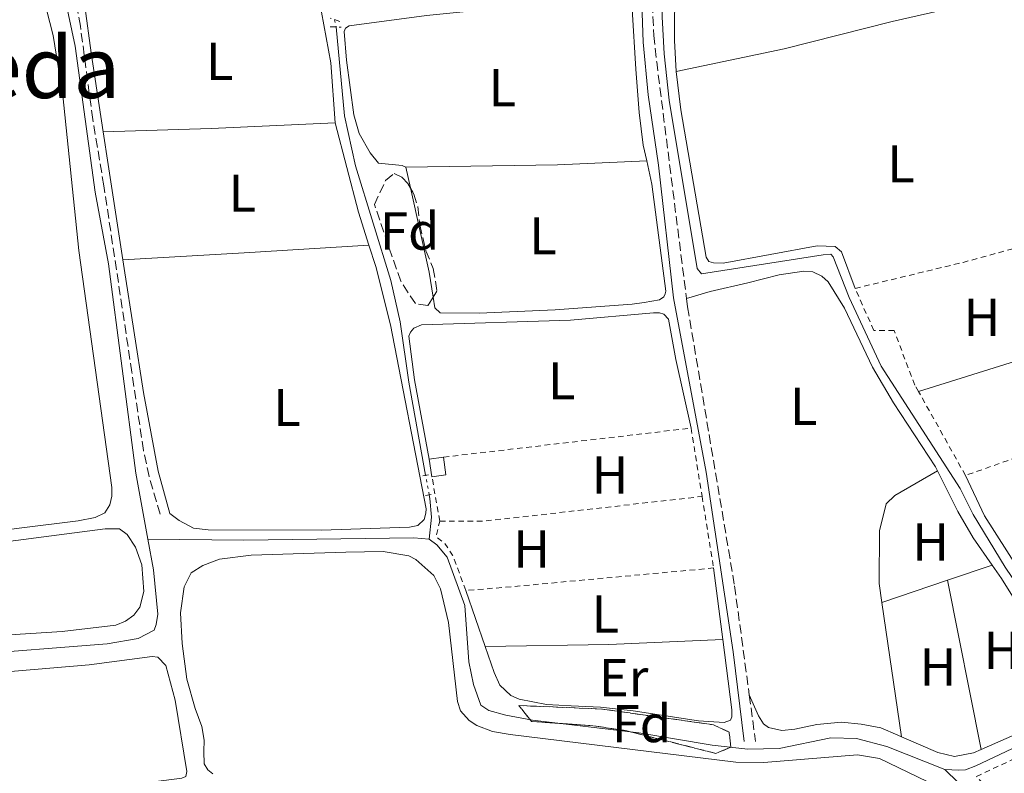
# Model space of a CAD drawing. Units: metres. Extents: x 622461 to 625952, y 4650845 to 4653221.
# Drawn here: x 625008 to 625193, y 4651877 to 4652018 of the extents above; entities that cross this region are included whole.
import ezdxf
from ezdxf.enums import TextEntityAlignment as Align

# ---------------------------------------------------------------- set-up
doc = ezdxf.new("R2010")
doc.units = ezdxf.units.M
doc.header["$MEASUREMENT"] = 0
for name, pattern in [('DGN Style 2', [1.7399219301090239, 1.043953158065414, -0.6959687720436097]), ('DGN Style 3', [2.435890702152634, 1.739921930109024, -0.6959687720436097]), ('DGN Style 5', [1.217945351076317, 0.5219765790327072, -0.6959687720436097])]:
    doc.linetypes.add(name, pattern=pattern)
for name, color, linetype, lineweight in [('Acequia sin especificar', 4, 'Continuous', 0), ('Acequia sin especificar no vista', 4, 'DGN Style 5', 0), ('Camino', 7, 'DGN Style 3', 0), ('Caseta-cabaña', 1, 'Continuous', 0), ('Etiqueta de uso rústico', 92, 'Continuous', 0), ('Etiqueta de zona arbolada', 92, 'Continuous', 0), ('Línea de cambio de uso (parcela vista)', 92, 'Continuous', 0), ('Margen derecho', 7, 'Continuous', 0), ('Pontón-alcantarilla (pasos de agua)', 1, 'DGN Style 2', 0), ('Tela metálica o alambrada', 7, 'DGN Style 2', 0), ('Texto de Área (paraje) menor', 7, 'Continuous', 0), ('Zona arbolada', 92, 'DGN Style 3', 0)]:
    doc.layers.add(name, color=color, linetype=linetype, lineweight=lineweight)
doc.styles.add('Style-Arial', font='arial.ttf')

msp = doc.modelspace()

# ---------------------------------------------------------------- linework, layer by layer
at = {"layer": 'Acequia sin especificar', "color": 4, "linetype": 'Continuous', "lineweight": 0}
for points in [[(625031.7000000002, 4651920.640000001, 241.6999999999971), (625029.4400000004, 4651933.100000001, 241.6999999999971), (625024.3099999997, 4651972.449999999, 241.6999999999971), (625021.7999999998, 4651985.949999999, 241.6999999999971), (625018.0300000003, 4652013.350000001, 241.6999999999971), (625014.1100000005, 4652032, 241.6999999999971), (625010.1299999999, 4652067.180000001, 241.0200000000041), (625007.2199999997, 4652084.16, 240.9499999999971), (625005.9500000002, 4652098.369999999, 240.8800000000047), (625004.3399999999, 4652128.050000001, 240.8800000000047), (625004.29, 4652131.130000001, 240.8800000000047), (625004.0499999998, 4652143.66, 240.8800000000047), (625005.6299999999, 4652154.970000001, 240.8800000000047), (625009.2599999999, 4652170.539999999, 240.8800000000047), (625009.5700000003, 4652171.980000001, 240.8600000000006)], [(625128.5499999998, 4652024.539999999, 241.2899999999936), (625128.4699999997, 4652018.869999999, 241.2899999999936), (625128.8099999997, 4652011.949999999, 241.2899999999936), (625129.7800000003, 4652003.24, 241.2899999999936), (625135.0599999997, 4651971.550000001, 241.2899999999936), (625135.8399999999, 4651970.550000001, 241.2899999999936), (625158.7699999996, 4651974.16, 241.3600000000006), (625160.1900000004, 4651974.289999999, 241.3600000000006), (625160.6600000003, 4651973.74, 241.3600000000006), (625163.6399999997, 4651966.100000001, 241.3600000000006), (625169.6900000004, 4651953.210000001, 241.3600000000006), (625184.54, 4651930.199999999, 241.2899999999936), (625186.9699999997, 4651925.32, 241.2899999999936), (625192.9800000006, 4651915.430000001, 241.2899999999936), (625198.0300000003, 4651908.029999999, 241.2200000000012), (625201.4600000001, 4651900.939999999, 241.2200000000012), (625203.79, 4651895.140000001, 241.2200000000012), (625205.6399999997, 4651886.619999999, 241.2200000000012), (625187.4800000006, 4651878.029999999, 241.2200000000012), (625185.5499999998, 4651877.300000001, 241.2200000000012), (625184.29, 4651877.199999999, 241.2200000000012), (625181.6600000003, 4651877.33, 241.2200000000012)], [(625067.1399999997, 4652016.980000001, 241.4199999999983), (625068.7000000002, 4652000.289999999, 241.2899999999936), (625070.79, 4651990.84, 241.2899999999936), (625077.3899999997, 4651969.279999999, 241.2200000000012), (625079.1699999999, 4651961.560000001, 241.1499999999942), (625080.7800000003, 4651950.180000001, 241.1499999999942), (625083.9699999997, 4651932.680000001, 241.2100000000064)], [(625084.6200000001, 4651920.67, 241.2899999999936), (625085.0499999998, 4651924.82, 241.2200000000012), (625084.7699999996, 4651928.310000001, 241.2200000000012), (625084.6399999997, 4651928.99, 241.2200000000012)], [(624860.4900000002, 4651894.289999999, 242.0200000000041), (624867.3099999997, 4651893.529999999, 241.4799999999959), (624880.9800000006, 4651891.9, 241.3500000000058), (624900.3700000001, 4651891, 241.3500000000058), (624926.25, 4651889.24, 241.0099999999948), (624932.3600000005, 4651889.34, 241.0099999999948), (624949.0599999997, 4651891.4, 241.0099999999948), (624954.5899999999, 4651892.699999999, 241.0099999999948), (624965.8099999997, 4651893.949999999, 241.0099999999948), (624975.2000000002, 4651895.310000001, 241.2799999999988), (624988.5199999996, 4651897.680000001, 241.2799999999988), (624996.9600000001, 4651898.84, 241.3500000000058), (625024.0700000003, 4651900.970000001, 241.4799999999959), (625029.9100000003, 4651901.980000001, 241.6300000000047), (625032.8700000001, 4651903.560000001, 241.6999999999971), (625033.2999999998, 4651904.59, 241.6999999999971), (625033.5999999996, 4651906.539999999, 241.6999999999971), (625032.75, 4651914.869999999, 241.6999999999971), (625031.7000000002, 4651920.640000001, 241.6999999999971)], [(625031.7000000002, 4651920.640000001, 241.6999999999971), (625049.7800000003, 4651920.449999999, 241.4799999999959), (625081.7300000006, 4651920.930000001, 241.2899999999936), (625084.6200000001, 4651920.67, 241.2899999999936)], [(625084.6200000001, 4651920.67, 241.2899999999936), (625086.0800000001, 4651919.58, 241.2899999999936), (625088.0199999996, 4651917.300000001, 241.2899999999936), (625091.3300000001, 4651908.199999999, 241.2899999999936), (625092.1200000001, 4651897.59, 241.2899999999936), (625092.9699999997, 4651893.350000001, 241.2899999999936), (625094.3700000001, 4651889.470000001, 241.2899999999936), (625095.8700000001, 4651888.430000001, 241.2899999999936), (625099.0599999997, 4651887.58, 241.2899999999936), (625104.04, 4651886.65, 241.2899999999936), (625124.0499999998, 4651884.26, 241.2899999999936), (625137.8700000001, 4651881.960000001, 241.2899999999936), (625144.5800000001, 4651881.16, 241.2899999999936), (625150.4800000006, 4651881.279999999, 241.2200000000012), (625160.1900000004, 4651883.34, 241.2200000000012), (625165.04, 4651883.180000001, 241.2200000000012), (625170.75, 4651881.710000001, 241.2200000000012), (625181.6600000003, 4651877.33, 241.2200000000012)], [(625181.6600000003, 4651877.33, 241.2200000000012), (625194.0700000003, 4651865.25, 241.1000000000058), (625200.0599999997, 4651861.119999999, 241.1000000000058), (625213.5800000001, 4651853.83, 241.0299999999988), (625221.9100000003, 4651849.84, 241.1000000000058), (625230.2999999998, 4651847.09, 241.1000000000058), (625235.3499999996, 4651843.800000001, 241.1699999999983), (625246.9299999997, 4651837.289999999, 240.9700000000012), (625257.6299999999, 4651830.66, 240.9700000000012), (625261.6500000004, 4651828.75, 240.9700000000012)]]:
    msp.add_polyline3d(points, dxfattribs=at)
at = {"layer": 'Acequia sin especificar no vista', "color": 4, "linetype": 'DGN Style 5', "lineweight": 0, "extrusion": (0.001478799623936962, -0.006986053391949666, 0.9999745037798099), "elevation": -31333.47610626657, "flags": 128}
msp.add_lwpolyline([(625065.8094677641, 4651912.972219449), (625066.0994822354, 4651911.602186018)], dxfattribs=at)
at = {"layer": 'Acequia sin especificar no vista', "color": 4, "linetype": 'DGN Style 5', "lineweight": 0, "extrusion": (-0.0004763580645375622, 0.002623524266259408, 0.9999964450953907), "elevation": 12147.90362338397, "flags": 128}
msp.add_lwpolyline([(625084.683985828, 4651913.128986539), (625084.0139811405, 4651916.818999239)], dxfattribs=at)
at = {"layer": 'Camino', "color": 7, "linetype": 'DGN Style 3', "lineweight": 0, "extrusion": (-0.001207213350932236, 0.008927292032051299, 0.999959422223172), "elevation": 41016.08991131232, "flags": 128}
msp.add_lwpolyline([(625144.6865769053, 4651710.593707422), (625145.8766726158, 4651701.793356735)], dxfattribs=at)
at = {"layer": 'Camino', "color": 7, "linetype": 'DGN Style 3', "lineweight": 0}
for points in [[(625033.9999999994, 4651925.36, 242.2799999999988), (625031.9400000008, 4651932.470000001, 242.4900000000052), (625030.8799999991, 4651937.350000001, 242.4100000000035), (625028.6999999997, 4651952.07, 241.9499999999972), (625023.4200000003, 4651987.140000001, 241.8999999999943), (625021.3299999982, 4651999.61, 242.1399999999994), (625019.0199999993, 4652017.109999999, 242.570000000007), (625018.1499999975, 4652021.840000002, 242.5200000000041), (625016.489999999, 4652027.239999999, 242.3200000000071), (625013.5399999986, 4652048.57, 242.2799999999988), (625011.8799999978, 4652066.800000003, 242.2700000000042), (625008.8799999983, 4652084.780000002, 242.0399999999937), (625007.6900000013, 4652096.059999999, 242.0399999999937), (625005.3899999991, 4652137.040000001, 242.3200000000071), (625005.4699999974, 4652142.030000002, 242.3000000000031), (625006.3799999993, 4652150.300000002, 242.3200000000071), (625007.1200000013, 4652154.11, 242.3399999999966), (625016.9299999994, 4652195.609999999, 241.9400000000023), (625024.909999999, 4652226.710000002, 241.929999999993), (625027.8500000006, 4652245.86, 241.8000000000029), (625029.0399999997, 4652250.720000001, 241.8000000000029), (625031.5799999987, 4652257.739999998, 242.0899999999966), (625042.3900000004, 4652279.530000002, 242.1100000000007)], [(625117.9400000017, 4652204, 241.3200000000071), (625114.079999997, 4652204.63, 241.3200000000071), (625112.499999999, 4652204.280000002, 241.3200000000071), (625111.6099999994, 4652203.510000003, 241.3200000000071), (625110.7199999975, 4652201.840000001, 241.3200000000071), (625110.3900000012, 4652199.980000001, 241.2500000000001), (625110.7100000008, 4652196.780000002, 241.3200000000071), (625113.5399999983, 4652183.38, 241.3899999999996), (625115.2399999971, 4652173.539999999, 241.8600000000005), (625116.0700000008, 4652168.430000002, 241.7799999999989), (625117.7800000008, 4652153.82, 241.5099999999947), (625120.4299999994, 4652137.059999999, 241.5800000000017), (625121.7500000005, 4652123.809999999, 241.5899999999965), (625122.7399999984, 4652110.29, 241.7299999999959), (625122.9100000004, 4652094.870000003, 241.9900000000053), (625124.1599999999, 4652061.86, 241.8500000000059), (625125.0899999997, 4652050.57, 241.7799999999989), (625126.9200000004, 4652015.399999999, 241.929999999993), (625127.4299999999, 4652010.430000001, 241.9900000000053), (625133.0499999992, 4651965.899999999, 241.7799999999989)], [(625133.0499999992, 4651965.899999999, 241.7799999999989), (625133.2500000005, 4651964.340000002, 241.7799999999989), (625142.0899999982, 4651911.870000001, 241.8000000000029), (625144.850000001, 4651891.390000002, 241.9900000000053)]]:
    msp.add_polyline3d(points, dxfattribs=at)
at = {"layer": 'Caseta-cabaña', "color": 1, "linetype": 'Continuous', "lineweight": 0, "extrusion": (0.002324988323195944, -0.01763116149134743, 0.9998418557820847), "elevation": -80321.54434986394, "flags": 128}
msp.add_lwpolyline([(1227899.376464274, 4529572.2395855), (1227896.723279392, 4529572.236426537), (1227896.613351926, 4529575.610284264), (1227899.366985889, 4529575.610284264), (1227899.376464274, 4529572.2395855)], close=True, dxfattribs=at)
at = {"layer": 'Caseta-cabaña', "color": 1, "linetype": 'Continuous', "lineweight": 0, "elevation": 244.2100000000064, "flags": 128}
msp.add_lwpolyline([(625084.5999999996, 4651935.730000001), (625087.3300000001, 4651936.09)], dxfattribs=at)
at = {"layer": 'Caseta-cabaña', "color": 1, "linetype": 'Continuous', "lineweight": 0, "extrusion": (0.002896464597058799, -0.01753677654006569, 0.9998420235024241), "elevation": -79525.25054113119, "flags": 128}
msp.add_lwpolyline([(1374796.600885316, 4487183.593218585), (1374796.600885316, 4487186.968866673)], dxfattribs=at)
at = {"layer": 'Caseta-cabaña', "color": 1, "linetype": 'Continuous', "lineweight": 0, "extrusion": (0.002348174593827873, -0.01764485480440961, 0.9998415600358931), "elevation": -80370.7513728369, "flags": 128}
msp.add_lwpolyline([(1233293.243785063, 4528109.090157547), (1233293.249250189, 4528105.719449887), (1233290.596063426, 4528105.719449887)], dxfattribs=at)
at = {"layer": 'Línea de cambio de uso (parcela vista)', "color": 92, "linetype": 'Continuous', "lineweight": 0, "extrusion": (-0.08357989911034062, -0.0112919348271153, 0.996437099205246), "elevation": -104532.1648713466, "flags": 128}
msp.add_lwpolyline([(-4526452.572377323, 1237876.078777872), (-4526438.026505329, 1237876.7901905), (-4526426.729705248, 1237876.078777872)], dxfattribs=at)
at = {"layer": 'Línea de cambio de uso (parcela vista)', "color": 92, "linetype": 'Continuous', "lineweight": 0, "flags": 128}
for points, elevation in [([(625131.0899999999, 4652008.640000001), (625130.7999999998, 4652014.470000001), (625130.8399999999, 4652025.07)], 241.429999999993), ([(625081.0866, 4651986.713099999), (625080.2100000001, 4651990.630000001)], 241.5800000000018), ([(625085.3707999998, 4651966.1601), (625084.6299999999, 4651970.880000001), (625081.0866, 4651986.713099999)], 241.5800000000018), ([(625173.4900000002, 4651883.52), (625169.7999999998, 4651908.779999999)], 241.6600000000035)]:
    msp.add_lwpolyline(points, dxfattribs=dict(at, elevation=elevation))
at = {"layer": 'Línea de cambio de uso (parcela vista)', "color": 92, "linetype": 'Continuous', "lineweight": 0, "extrusion": (0.03746256885748937, -0.8937665705167968, 0.4469651813746144), "elevation": -4134276.465941881, "flags": 128}
msp.add_lwpolyline([(819294.1682669931, 2065973.854078587), (819314.4560214267, 2065973.31749676), (819337.8607391962, 2065973.541072521)], dxfattribs=at)
at = {"layer": 'Línea de cambio de uso (parcela vista)', "color": 92, "linetype": 'Continuous', "lineweight": 0, "extrusion": (-0.1357116147642619, -0.04304122410530602, 0.9898130180218856), "elevation": -284817.2408217574, "flags": 128}
msp.add_lwpolyline([(-4245361.694646832, 1981813.896471961), (-4245344.356608784, 1981812.983380147), (-4245337.87324546, 1981812.983380147)], dxfattribs=at)
at = {"layer": 'Línea de cambio de uso (parcela vista)', "color": 92, "linetype": 'Continuous', "lineweight": 0, "extrusion": (0.00772907027963132, -0.2773869069963549, 0.9607272064949592), "elevation": -1285337.910879683, "flags": 128}
msp.add_lwpolyline([(754455.2029049768, 4450900.296850816), (754438.4096394719, 4450900.044593626), (754409.828193824, 4450900.40496104)], dxfattribs=at)
at = {"layer": 'Línea de cambio de uso (parcela vista)', "color": 92, "linetype": 'Continuous', "lineweight": 0, "extrusion": (0.05964264754018956, -0.9808514811384506, 0.1853999097704867), "elevation": -4525571.697492191, "flags": 128}
msp.add_lwpolyline([(906225.7639065877, 854089.7165973046), (906248.6001681312, 854089.1975995195), (906272.1466711626, 854089.4723630528)], dxfattribs=at)
at = {"layer": 'Línea de cambio de uso (parcela vista)', "color": 92, "linetype": 'Continuous', "lineweight": 0, "extrusion": (-0.04459149397285242, 0.1423687351006469, 0.9888087489151333), "elevation": 634653.1754854835, "flags": 128}
msp.add_lwpolyline([(-1987033.967201408, -4204804.555071546), (-1987055.145326915, -4204804.555071546), (-1987067.689921568, -4204804.152896223)], dxfattribs=at)
at = {"layer": 'Línea de cambio de uso (parcela vista)', "color": 92, "linetype": 'Continuous', "lineweight": 0, "extrusion": (0.0002814692587310842, -0.002197751245977738, 0.999997545329246), "elevation": -9806.015961490306, "flags": 128}
msp.add_lwpolyline([(625138.0471828108, 4651904.933437292), (625139.7671911877, 4651891.503404859)], dxfattribs=at)
at = {"layer": 'Línea de cambio de uso (parcela vista)', "color": 92, "linetype": 'Continuous', "lineweight": 0, "extrusion": (0.002128641577556139, 0.0007162727580997838, 0.9999974779160047), "elevation": 4904.446570888314, "flags": 128}
msp.add_lwpolyline([(625180.1992891062, 4651910.61040229), (625188.6393125581, 4651913.450403018)], dxfattribs=at)
at = {"layer": 'Línea de cambio de uso (parcela vista)', "color": 92, "linetype": 'Continuous', "lineweight": 0, "extrusion": (0.0029139946191807, 0.0009807848882181322, 0.9999952733370105), "elevation": 6625.922123822147, "flags": 128}
msp.add_lwpolyline([(625166.4415231665, 4651904.518820431), (625178.771587377, 4651908.668822428)], dxfattribs=at)
at = {"layer": 'Línea de cambio de uso (parcela vista)', "color": 92, "linetype": 'Continuous', "lineweight": 0, "extrusion": (-0.00018056762885449, 0.0009065406351121964, 0.999999572789613), "elevation": 4345.880344009962, "flags": 128}
msp.add_lwpolyline([(625188.5034421455, 4651879.071777414), (625182.163436832, 4651910.901790492)], dxfattribs=at)
at = {"layer": 'Línea de cambio de uso (parcela vista)', "color": 92, "linetype": 'Continuous', "lineweight": 0, "extrusion": (-0.001169859002917764, 0.00339970074847462, 0.99999353671148), "elevation": 15325.83490409298, "flags": 128}
msp.add_lwpolyline([(625094.9954059639, 4651875.289931593), (625091.3753616464, 4651885.809992388)], dxfattribs=at)
at = {"layer": 'Línea de cambio de uso (parcela vista)', "color": 92, "linetype": 'Continuous', "lineweight": 0, "extrusion": (0.01182801054423197, -0.1862946907478663, 0.9824227126678833), "elevation": -858992.949399849, "flags": 128}
msp.add_lwpolyline([(918598.699672262, 4522082.472646316), (918621.9463562727, 4522081.34766519), (918643.4128145901, 4522080.919100951)], dxfattribs=at)
at = {"layer": 'Línea de cambio de uso (parcela vista)', "color": 92, "linetype": 'Continuous', "lineweight": 0}
for points in [[(625003.1500000004, 4652054.49, 241.5800000000018), (625004.25, 4652054.130000001, 241.5800000000018), (625005.5499999998, 4652053.140000001, 241.5800000000018), (625008.2300000006, 4652049.25, 241.5800000000018), (625009.8600000005, 4652038.539999999, 241.5800000000018), (625010.2000000002, 4652029.850000001, 241.5800000000018), (625013.8700000001, 4652015.359999999, 241.6499999999942), (625015.7400000002, 4652004.09, 241.6499999999942), (625018.75, 4651974.939999999, 241.6499999999942), (625024.9199999999, 4651930.41, 241.6499999999942), (625024.9500000002, 4651928.74, 241.6499999999942), (625024.5300000003, 4651927.119999999, 241.6499999999942), (625023.6200000001, 4651925.630000001, 241.6499999999942), (625021.7999999998, 4651924.720000001, 241.5800000000018), (625018.5899999999, 4651924.130000001, 241.5800000000018), (625007.0199999996, 4651922.680000001, 241.1000000000058), (624994.9400000004, 4651920.939999999, 241.0399999999936), (624974.5700000003, 4651918.52, 241.9199999999983)], [(625196.7199999997, 4652023.730000001, 241.8000000000029), (625171.7199999997, 4652017.99, 241.1900000000023), (625151.4199999999, 4652012.869999999, 241.1900000000023), (625131.0899999999, 4652008.640000001, 241.429999999993)], [(625080.2100000001, 4651990.630000001, 241.5800000000018), (625079.5700000003, 4651990.91, 241.5800000000018), (625075.0999999996, 4651991.359999999, 240.8999999999942), (625073.5300000003, 4651993.33, 240.8999999999942), (625071.4800000006, 4651996.92, 241.0500000000029), (625070.4699999997, 4652000.430000001, 241.0500000000029), (625069.0800000001, 4652010.730000001, 241.8999999999942), (625068.6600000003, 4652016.140000001, 241.429999999993), (625068.9199999999, 4652016.730000001, 241.429999999993), (625069.5499999998, 4652017.220000001, 241.429999999993), (625084.1200000001, 4652019.109999999, 241.5599999999977), (625104.25, 4652021.130000001, 241.0899999999965), (625119.6100000005, 4652022.050000001, 241.6300000000047), (625120.6600000003, 4652022.039999999, 241.6300000000047), (625121.5199999996, 4652021.869999999, 241.6300000000047), (625122.5099999999, 4652021.119999999, 241.6300000000047), (625122.8099999997, 4652020.33, 241.6300000000047), (625123.5, 4652009.050000001, 241.2200000000012), (625124.1600000003, 4652000.9, 241.2899999999936), (625124.9199999999, 4651994.779999999, 241.6300000000047), (625125.5700000003, 4651991.789999999, 241.5500000000029)], [(625164.75, 4651967.82, 241.6300000000047), (625162.2000000002, 4651974.67, 241.570000000007), (625161.0300000003, 4651975.720000001, 241.570000000007), (625157.6100000005, 4651975.800000001, 241.570000000007), (625139.9600000001, 4651972.57, 241.5), (625138.1299999999, 4651972.609999999, 241.5), (625137.2699999996, 4651972.850000001, 241.5), (625136.7400000002, 4651973.710000001, 241.5), (625131.9600000001, 4652001.390000001, 241.429999999993), (625131.0899999999, 4652008.640000001, 241.429999999993)], [(625125.5700000003, 4651991.789999999, 241.5500000000029), (625126.5199999996, 4651987.430000001, 241.429999999993), (625129.1399999997, 4651967.300000001, 241.6300000000047), (625129.04, 4651966.789999999, 241.4900000000052), (625128.7599999999, 4651966.24, 241.429999999993), (625127.9400000004, 4651965.699999999, 241.0899999999965), (625125.0700000003, 4651965.180000001, 240.820000000007), (625122.8399999999, 4651964.84, 241.5800000000018), (625108.3200000003, 4651963.77, 241.6399999999994), (625094.0300000003, 4651963.189999999, 241.5800000000018), (625086.6799999997, 4651963.230000001, 241.5800000000018), (625085.6799999997, 4651964.189999999, 241.5800000000018), (625085.3707999998, 4651966.1601, 241.5800000000018)], [(625073.3099999997, 4651975.980000001, 241.6699999999983), (625074.5899999999, 4651971.949999999, 241.6699999999983), (625077.3399999999, 4651960.970000001, 241.7400000000052), (625084.04, 4651926.380000001, 241.8600000000006), (625084.0300000003, 4651925.58, 241.8600000000006), (625083.7000000002, 4651924.34, 241.8600000000006), (625082.5099999999, 4651923.24, 241.8600000000006), (625080.9400000004, 4651922.930000001, 241.8600000000006), (625064.3499999996, 4651922.369999999, 241.7899999999936), (625043.0700000003, 4651922.42, 241.7899999999936), (625040.2800000003, 4651922.74, 241.7899999999936), (625037.5899999999, 4651924.16, 241.7899999999936), (625035.8300000001, 4651925.480000001, 242.2700000000041)], [(625133.0499999998, 4651965.9, 241.7799999999988), (625137.5, 4651967.230000001, 241.7100000000064), (625144.5599999997, 4651968.869999999, 241.9900000000052), (625150.4500000002, 4651970.4, 241.4400000000023), (625155.1399999997, 4651971.07, 241.5099999999948), (625156.8200000003, 4651970.92, 241.5099999999948), (625158.5300000003, 4651970.100000001, 241.5099999999948), (625159.6799999997, 4651969.050000001, 241.5099999999948), (625162.7699999996, 4651964.130000001, 241.5800000000018), (625168.0300000003, 4651953.01, 242.1199999999953), (625171.9800000006, 4651946.32, 241.6499999999942), (625179.8899999997, 4651934.279999999, 241.6499999999942), (625180.2599999999, 4651933.529999999, 241.6499999999942)], [(625084.5999999996, 4651935.730000001, 241.8000000000029), (625081.8499999996, 4651950.609999999, 241.8000000000029), (625080.8200000003, 4651958.859999999, 241.8000000000029), (625081.1399999997, 4651959.58, 241.8000000000029), (625081.7400000002, 4651960.359999999, 241.8000000000029), (625083.2000000002, 4651960.99, 241.8000000000029), (625111.2300000006, 4651961.859999999, 241.6499999999942), (625126.8200000003, 4651963.25, 241.6499999999942), (625127.9400000004, 4651963.230000001, 241.6499999999942), (625128.7999999998, 4651962.970000001, 241.6499999999942), (625129.6600000003, 4651962.039999999, 241.6499999999942), (625131.0199999996, 4651954.430000001, 241.5800000000018), (625133.9000000004, 4651941.550000001, 241.5800000000018)], [(625169.7999999998, 4651908.779999999, 241.6600000000035), (625169.2800000003, 4651912.359999999, 241.6600000000035), (625169.3600000005, 4651922.26, 241.5200000000041), (625170.6200000001, 4651927.32, 241.4499999999971), (625172.2300000006, 4651928.880000001, 241.4499999999971), (625180.2599999999, 4651933.529999999, 241.6499999999942)], [(625180.2599999999, 4651933.529999999, 241.6499999999942), (625184.0800000001, 4651925.84, 241.6499999999942), (625187, 4651920.92, 241.6499999999942), (625190.5700000003, 4651915.77, 241.6000000000058)], [(625207.3700000001, 4651901.699999999, 241.5399999999936), (625203.9699999997, 4651901.99, 241.4700000000012), (625203.2999999998, 4651902.26, 241.4700000000012), (625202.7000000002, 4651902.65, 241.4700000000012), (625200.5199999996, 4651907.710000001, 241.4700000000012), (625195.6200000001, 4651914.859999999, 241.3399999999965), (625189.1100000005, 4651925.08, 241.5399999999936), (625185.5300000003, 4651932.65, 241.429999999993)], [(624975, 4651914.300000001, 241.9199999999983), (624977.7699999996, 4651915.92, 241.8999999999942), (624981.9199999999, 4651916.930000001, 241.9700000000012), (624995.2400000002, 4651918.939999999, 241.8399999999965), (625023.7000000002, 4651922.600000001, 241.8399999999965), (625026.3600000005, 4651922.609999999, 241.8399999999965), (625027.8099999997, 4651921.560000001, 241.8399999999965), (625029.3799999999, 4651919.189999999, 241.8399999999965), (625030.5700000003, 4651915.859999999, 241.8399999999965), (625030.9699999997, 4651910.800000001, 241.8399999999965), (625030.1900000004, 4651907.859999999, 241.8399999999965), (625029.0599999997, 4651906.359999999, 241.8399999999965), (625027.5099999999, 4651905.230000001, 241.8399999999965), (625025.6799999997, 4651904.5, 241.8399999999965), (625015.5800000001, 4651903.279999999, 241.5599999999977), (625002.7100000001, 4651902.480000001, 241.5), (624993.1799999997, 4651901.539999999, 241.6300000000047), (624982.7800000003, 4651899.949999999, 241.5599999999977), (624978.54, 4651899.09, 241.5599999999977), (624977.1299999999, 4651898.4, 241.7799999999988)], [(625043.9000000004, 4651876.560000001, 242.320000000007), (625042.9600000001, 4651877.279999999, 242.320000000007), (625042.3200000003, 4651878.430000001, 242.1199999999953), (625042.2599999999, 4651880.720000001, 241.9799999999959), (625042.2699999996, 4651882.890000001, 241.2400000000052), (625041.8899999997, 4651885.460000001, 241.2400000000052), (625040.6100000005, 4651888.83, 241.2400000000052), (625039.0199999996, 4651894.34, 241.4400000000023), (625038.1600000003, 4651901.060000001, 241.9199999999983), (625037.8399999999, 4651906.810000001, 241.9199999999983), (625038.5599999997, 4651911.710000001, 241.8500000000058), (625039.8799999999, 4651914.33, 241.8500000000058), (625042.0599999997, 4651915.74, 241.8500000000058), (625045.1900000004, 4651916.9, 241.8500000000058), (625051.1399999997, 4651917.66, 241.8500000000058), (625068.9699999997, 4651918.25, 241.5800000000018), (625076, 4651918.32, 241.6399999999994), (625080.79, 4651917.539999999, 241.6399999999994), (625082.1200000001, 4651916.869999999, 241.6399999999994), (625085.4800000006, 4651913.84, 241.6399999999994), (625086.79, 4651911.33, 241.6399999999994), (625088.2400000002, 4651905.02, 241.5800000000018), (625089.9299999997, 4651890.17, 241.5099999999948), (625090.5499999998, 4651888.41, 241.5800000000018), (625092.1299999999, 4651886.57, 241.8500000000058), (625093.6200000001, 4651885.630000001, 242.0500000000029), (625096.54, 4651884.470000001, 242.0500000000029), (625099.8700000001, 4651883.930000001, 242.0500000000029), (625142.3200000003, 4651878.75, 241.7100000000064), (625147.5999999996, 4651878.66, 241.6399999999994), (625165.2000000002, 4651880.09, 241.7100000000064), (625169.3200000003, 4651879.42, 241.7100000000064), (625178.2999999998, 4651875.109999999, 241.7100000000064)], [(625190.5700000003, 4651915.77, 241.6000000000058), (625192.2999999998, 4651913.289999999, 241.5800000000018), (625195.9199999999, 4651907.449999999, 241.5800000000018), (625200.8899999997, 4651897.710000001, 241.6499999999942), (625203.3200000003, 4651889.26, 241.6499999999942), (625203.2400000002, 4651888.350000001, 241.6499999999942), (625202.4500000002, 4651887.65, 241.6499999999942), (625194.7300000006, 4651883.850000001, 241.6499999999942), (625188.4699999997, 4651881.100000001, 241.6499999999942)], [(625139.8600000005, 4651901.82, 241.75), (625141.5499999998, 4651888.57, 241.7100000000064), (625141.5800000001, 4651887.25, 241.7100000000064), (625141.3200000003, 4651886.609999999, 241.7100000000064), (625140.1299999999, 4651886.189999999, 241.7100000000064), (625135.3200000003, 4651886.51, 241.7100000000064), (625123.0199999996, 4651888.41, 241.7100000000064), (625116.8600000005, 4651889.050000001, 241.7100000000064), (625111.3600000005, 4651889.34, 242.9400000000023), (625106.7300000006, 4651889.57, 242.9400000000023), (625101.5599999997, 4651890.59, 242.0500000000029), (625099.9699999997, 4651891.279999999, 242.0500000000029), (625097.9400000004, 4651893.210000001, 242.0500000000029), (625096.8399999999, 4651895.58, 242.0500000000029), (625095.1399999997, 4651900.51, 242.0399999999936)], [(624924.1600000003, 4651887.67, 242.070000000007), (624929.2599999999, 4651887.33, 242.070000000007), (624935.8700000001, 4651887.779999999, 242.070000000007), (624961.9100000003, 4651891.42, 241.8000000000029), (624977.8300000001, 4651892.890000001, 241.7299999999959), (624992.4900000002, 4651894.65, 241.6699999999983), (625020.6500000004, 4651897.060000001, 241.5299999999988), (625032.5, 4651898.609999999, 241.5299999999988), (625033.5599999997, 4651898.49, 241.5299999999988), (625035.0899999999, 4651896.930000001, 241.5299999999988), (625036.8600000005, 4651890.4, 241.2599999999948), (625039.0300000003, 4651876.970000001, 241.4600000000064), (625038.8700000001, 4651876.029999999, 241.4600000000064), (625038.0999999996, 4651875.720000001, 241.3899999999994), (624993.8700000001, 4651869.99, 241.3899999999994), (624969.8799999999, 4651865.680000001, 241.6699999999983), (624961.8300000001, 4651864.460000001, 242.2100000000064), (624954.54, 4651863.32, 242.2100000000064), (624947.8200000003, 4651862.029999999, 241.8000000000029), (624936.4900000002, 4651859.560000001, 241.7299999999959), (624925.7599999999, 4651857.730000001, 242.070000000007)], [(625173.4900000002, 4651883.52, 241.6600000000035), (625172.7699999996, 4651883.84, 241.6499999999942), (625169.5800000001, 4651885.17, 241.3099999999977), (625165.9000000004, 4651885.880000001, 240.8300000000018), (625162.2000000002, 4651886.24, 240.8300000000018), (625157.54, 4651885.83, 240.8300000000018), (625153.4100000003, 4651884.939999999, 240.9700000000012), (625150.9699999997, 4651884.710000001, 241.2400000000052), (625148.4600000001, 4651885.26, 241.2400000000052), (625147.5099999999, 4651885.970000001, 241.5099999999948), (625146.5700000003, 4651887.439999999, 241.5099999999948), (625144.8499999996, 4651891.390000001, 241.9900000000052)], [(625188.4699999997, 4651881.100000001, 241.6499999999942), (625187.0599999997, 4651880.480000001, 241.6499999999942), (625183.4299999997, 4651879.77, 241.7799999999988), (625180.3200000003, 4651880.52, 241.7799999999988), (625173.4900000002, 4651883.52, 241.6600000000035)]]:
    msp.add_polyline3d(points, dxfattribs=at)
at = {"layer": 'Margen derecho', "color": 7, "linetype": 'Continuous', "lineweight": 0, "extrusion": (0.9534469589268247, 0.1363078165584829, 0.268996423132816), "elevation": 1230095.283341712, "flags": 128}
msp.add_lwpolyline([(4516741.864606445, -343302.5808380006), (4516733.041332046, -343302.4354802861), (4516718.002572171, -343302.8923188173)], dxfattribs=at)
at = {"layer": 'Margen derecho', "color": 7, "linetype": 'Continuous', "lineweight": 0, "extrusion": (-0.9815942310287152, -0.1517708124439182, 0.1159240531609314), "elevation": -1319528.617614471, "flags": 128}
msp.add_lwpolyline([(-4501864.597468233, 154247.107240856), (-4501858.367700317, 154246.9159511964), (-4501840.254641643, 154246.93608695)], dxfattribs=at)
at = {"layer": 'Margen derecho', "color": 7, "linetype": 'Continuous', "lineweight": 0}
for points in [[(625143.9099999999, 4651882.61, 242.2700000000042), (625141.7899999988, 4651899.480000001, 241.8699999999953), (625136.7399999973, 4651933.270000001, 241.7899999999935), (625130.579999997, 4651966.080000003, 241.7799999999989), (625127.800000001, 4651990.989999999, 241.8999999999943), (625125.8200000006, 4652004.199999999, 241.9600000000064), (625124.890000001, 4652014.149999999, 241.9400000000023), (625124.4499999982, 4652026.920000002, 241.8800000000048)], [(625027.0100000022, 4651973.210000001, 241.9100000000035), (625027.2699999993, 4651971.550000003, 241.9199999999983), (625030.8799999991, 4651948.230000001, 241.9499999999972), (625033.6399999995, 4651933.460000004, 242.5399999999935), (625035.8299999977, 4651925.480000001, 242.2700000000042)]]:
    msp.add_polyline3d(points, dxfattribs=at)
at = {"layer": 'Pontón-alcantarilla (pasos de agua)', "color": 1, "linetype": 'DGN Style 2', "lineweight": 0, "flags": 128}
for points, elevation in [([(625067.8200000003, 4652018.039999999), (625066, 4652018.619999999)], 241.9600000000064), ([(625065.9800000006, 4652017.02), (625068.0700000003, 4652016.949999999)], 241.9600000000064), ([(625084.5, 4651932.77), (625083.2300000006, 4651932.57)], 241.9600000000064), ([(625083.9600000001, 4651928.9), (625085.3200000003, 4651929.09)], 241.9700000000012)]:
    msp.add_lwpolyline(points, dxfattribs=dict(at, elevation=elevation))
at = {"layer": 'Tela metálica o alambrada', "color": 7, "linetype": 'DGN Style 2', "lineweight": 0, "extrusion": (-0.02038595991343027, 0.0847473476273187, 0.9961939066810952), "elevation": 381738.0607935216, "flags": 128}
msp.add_lwpolyline([(-1695821.065412266, -4360057.635902165), (-1695842.016471905, -4360057.635902165), (-1695863.708458269, -4360058.32425352)], dxfattribs=at)
at = {"layer": 'Tela metálica o alambrada', "color": 7, "linetype": 'DGN Style 2', "lineweight": 0, "flags": 128}
for points, elevation in [([(625185.5300000003, 4651932.65), (625176.7100000001, 4651948.41)], 241.429999999993), ([(625206.6600000003, 4651940.09), (625185.5300000003, 4651932.65)], 241.429999999993), ([(625086.6399999997, 4651924.060000001), (625085.1500000004, 4651932.4)], 242), ([(625091.5199999996, 4651911.029999999), (625089.0499999998, 4651917.67), (625087.5899999999, 4651919.859999999), (625085.9000000004, 4651921.180000001), (625086.6399999997, 4651924.060000001)], 242)]:
    msp.add_lwpolyline(points, dxfattribs=dict(at, elevation=elevation))
at = {"layer": 'Tela metálica o alambrada', "color": 7, "linetype": 'DGN Style 2', "lineweight": 0, "extrusion": (-0.1164288569507464, 0.9931888593633963, 0.004495654076861227), "elevation": 4547473.984040163, "flags": 128}
msp.add_lwpolyline([(-1162461.12110717, -20201.99410709973), (-1162484.893044301, -20202.49411215254), (-1162508.010087747, -20202.15410871663)], dxfattribs=at)
at = {"layer": 'Tela metálica o alambrada', "color": 7, "linetype": 'DGN Style 2', "lineweight": 0, "extrusion": (0.0008553221664592333, -0.005309608620217783, 0.9999855381355732), "elevation": -23923.38157156841, "flags": 128}
msp.add_lwpolyline([(625133.464404575, 4651880.099440077), (625135.5344636906, 4651867.249258938)], dxfattribs=at)
at = {"layer": 'Tela metálica o alambrada', "color": 7, "linetype": 'DGN Style 2', "lineweight": 0, "extrusion": (0.008408838598653327, -0.0463426651784282, 0.9988902085903044), "elevation": -210084.575051641, "flags": 128}
msp.add_lwpolyline([(1445570.319852849, 4460641.405421788), (1445578.333556878, 4460639.919202509), (1445619.685702278, 4460637.159080994)], dxfattribs=at)
at = {"layer": 'Tela metálica o alambrada', "color": 7, "linetype": 'DGN Style 2', "lineweight": 0, "extrusion": (0.0008183656555739116, -0.005072358556372574, 0.9999868006410533), "elevation": -22842.81372943322, "flags": 128}
msp.add_lwpolyline([(625135.5627365344, 4651872.677043725), (625137.732793094, 4651859.226870695)], dxfattribs=at)
at = {"layer": 'Tela metálica o alambrada', "color": 7, "linetype": 'DGN Style 2', "lineweight": 0, "extrusion": (0.08653731196736916, -0.9386006423624722, 0.3339762383676673), "elevation": -4312112.118846988, "flags": 128}
msp.add_lwpolyline([(1049584.898122921, 1528127.567269186), (1049545.519536293, 1528127.49300505), (1049538.087582188, 1528127.800670755)], dxfattribs=at)
at = {"layer": 'Tela metálica o alambrada', "color": 7, "linetype": 'DGN Style 2', "lineweight": 0}
for points in [[(625176.7100000001, 4651948.41, 241.429999999993), (625176.0199999996, 4651949.640000001, 241.429999999993), (625172.0800000001, 4651959.880000001, 241.6300000000047), (625168.2800000003, 4651959.930000001, 241.6300000000047), (625164.75, 4651967.82, 241.6300000000047)], [(625204.8300000001, 4651860.850000001, 241.9799999999959), (625197.2199999997, 4651865.9, 241.5), (625187.5700000003, 4651876.060000001, 242.0399999999936), (625206.8399999999, 4651884.99, 241.8600000000006)]]:
    msp.add_polyline3d(points, dxfattribs=at)
at = {"layer": 'Zona arbolada', "color": 92, "linetype": 'DGN Style 3', "lineweight": 0, "elevation": 245.7599999999948, "flags": 128}
msp.add_lwpolyline([(625141.3899999997, 4651881.58), (625138.5899999999, 4651880.369999999), (625121.5999999996, 4651884.67), (625115.5199999996, 4651885.57), (625103.8899999997, 4651886.4), (625101.4699999997, 4651889.390000001), (625117.2100000001, 4651888.720000001), (625138.1399999997, 4651885.75), (625141.0499999998, 4651884.4), (625141.3899999997, 4651881.58)], close=True, dxfattribs=at)
msp.add_lwpolyline([(625138.5899999999, 4651880.369999999), (625121.5999999996, 4651884.67), (625115.5199999996, 4651885.57), (625103.8899999997, 4651886.4), (625101.4699999997, 4651889.390000001), (625117.2100000001, 4651888.720000001), (625138.1399999997, 4651885.75), (625141.0499999998, 4651884.4), (625141.3899999997, 4651881.58), (625138.5899999999, 4651880.369999999)], dxfattribs=at)
at = {"layer": 'Zona arbolada', "color": 92, "linetype": 'DGN Style 3', "lineweight": 0}
msp.add_polyline3d([(625086.0999999996, 4651967.300000001, 244.0500000000029), (625084.3600000005, 4651964.58, 244.0500000000029), (625082.04, 4651964.99, 244.0500000000029), (625079.2699999996, 4651969.16, 244.0500000000029), (625074.3200000003, 4651983.59, 244.0500000000029), (625076.4299999997, 4651988.140000001, 244.1100000000006), (625078.0499999998, 4651989.41, 244.1199999999953), (625079.4600000001, 4651988.730000001, 244.1199999999953), (625080.6900000004, 4651987.430000001, 244.1199999999953), (625081.7300000006, 4651985.550000001, 244.1199999999953), (625082.4900000002, 4651983.220000001, 244.1199999999953), (625082.8799999999, 4651979.76, 244.1199999999953), (625084.0099999999, 4651974.9, 244.0500000000029), (625085.3899999997, 4651971.560000001, 244.0500000000029)], close=True, dxfattribs=at)
for points in [[(625085.3707999998, 4651966.1601, 244.0500000000029), (625084.3600000005, 4651964.58, 244.0500000000029), (625082.04, 4651964.99, 244.0500000000029), (625079.2699999996, 4651969.16, 244.0500000000029), (625074.3200000003, 4651983.59, 244.0500000000029), (625076.4299999997, 4651988.140000001, 244.1100000000006), (625078.0499999998, 4651989.41, 244.1199999999953), (625079.4600000001, 4651988.730000001, 244.1199999999953), (625080.6900000004, 4651987.430000001, 244.1199999999953), (625081.0866, 4651986.713099999, 244.1199999999953)], [(625081.0866, 4651986.713099999, 244.1199999999953), (625081.7300000006, 4651985.550000001, 244.1199999999953), (625082.4900000002, 4651983.220000001, 244.1199999999953), (625082.8799999999, 4651979.76, 244.1199999999953), (625084.0099999999, 4651974.9, 244.0500000000029), (625085.3899999997, 4651971.560000001, 244.0500000000029), (625086.0999999996, 4651967.300000001, 244.0500000000029), (625085.3707999998, 4651966.1601, 244.0500000000029)]]:
    msp.add_polyline3d(points, dxfattribs=at)

# ---------------------------------------------------------------- texts
at = {"layer": 'Etiqueta de uso rústico', "color": 92, "linetype": 'Continuous', "lineweight": 0, "style": 'Style-Arial'}
for s, p in [('L', (625045.2114203804, 4652010.510009999, 241.5)), ('L', (625098.421420381, 4652005.550010001, 241.4900000000052)), ('L', (625173.3714203788, 4651991.240009999, 241.5299999999988)), ('L', (625049.4914203808, 4651985.740009997, 241.5099999999948)), ('L', (625106.0714203799, 4651977.700009997, 241.5399999999936)), ('H', (625188.6116459894, 4651962.370010001, 241.5200000000041)), ('L', (625109.5814203813, 4651950.440009999, 241.6699999999983)), ('L', (625057.9114203785, 4651945.420010001, 241.8300000000018)), ('L', (625155.1014203808, 4651945.630009997, 241.8000000000029)), ('H', (625118.6216459891, 4651932.720009997, 241.7100000000064)), ('H', (625178.971645989, 4651920.140009999, 241.5899999999965)), ('H', (625103.9116459873, 4651918.810009997, 241.8999999999942)), ('L', (625117.7514203786, 4651906.590009999, 241.8500000000058)), ('H', (625192.3916459868, 4651899.760010001, 241.6100000000006)), ('H', (625180.3416459914, 4651896.650009998, 241.6399999999994)), ('Er', (625121.2154566076, 4651894.630009997, 241.7700000000041))]:
    msp.add_text(s, height=7.000000000000002, dxfattribs=at).set_placement(p, align=Align.MIDDLE_CENTER)
at = {"layer": 'Etiqueta de zona arbolada', "color": 92, "linetype": 'Continuous', "lineweight": 0, "style": 'Style-Arial'}
for p in [(625080.9774413641, 4651978.60001, 241.6000000000058), (625124.5674413646, 4651885.990009999, 241.7599999999948)]:
    msp.add_text('Fd', height=7.000000000000002, dxfattribs=at).set_placement(p, align=Align.MIDDLE_CENTER)
at = {"layer": 'Texto de Área (paraje) menor', "color": 7, "linetype": 'Continuous', "lineweight": 0, "style": 'Style-Arial'}
msp.add_text('Arboleda', height=11.5, dxfattribs=at).set_placement((624993.2530621443, 4652009.360009999, 241.7299999999959), align=Align.MIDDLE_CENTER)

doc.saveas('drawing.dxf')
